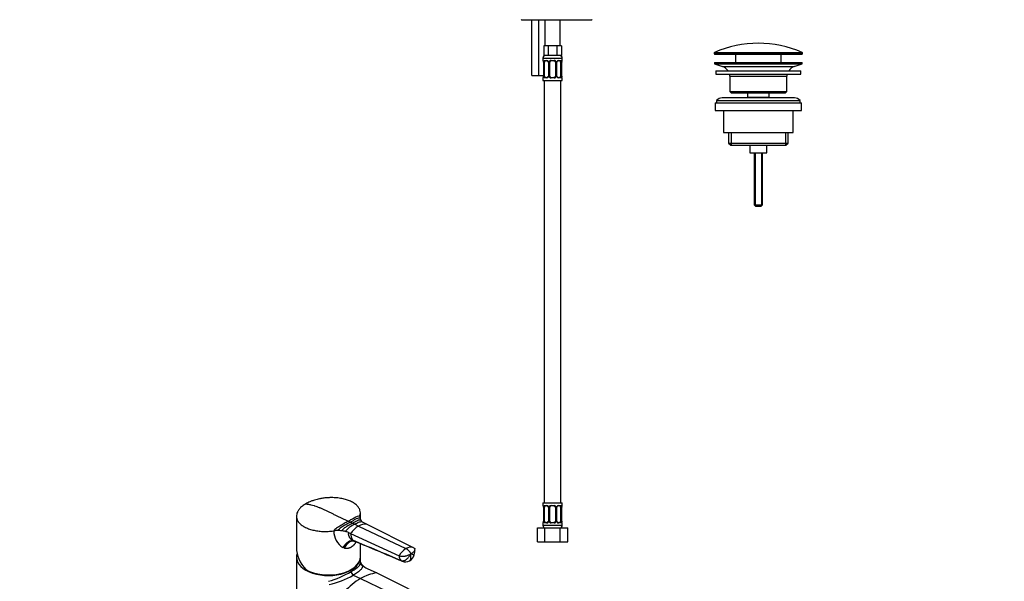
# Model space of a CAD drawing. Units: millimetres. Extents: x 0 to 1478, y 0 to 1758.
# Drawn here: x 770 to 1478, y 672 to 1076 of the extents above; entities that cross this region are included whole.
import ezdxf
from ezdxf import colors
from ezdxf.entities.mleader import LeaderData, LeaderLine
from ezdxf.math import Vec2, Vec3

# ---------------------------------------------------------------- set-up
doc = ezdxf.new("R2010")
doc.units = ezdxf.units.MM
for name, color, linetype in [('DV4_Défaut', 7, 'Continuous'), ('DV6_Défaut', 7, 'Continuous'), ('Défaut', 7, 'Continuous')]:
    doc.layers.add(name, color=color, linetype=linetype)

# ---------------------------------------------------------------- blocks, each defined once
blk = doc.blocks.new('_DOT')
at = {"color": 0}
blk.add_line((0, 0), (-1, 0), dxfattribs=at)
at = {"color": 0, "const_width": 0.333}
blk.add_lwpolyline([(-0.1665, 0, 1), (0.1665, 0, 1)], format="xyb", close=True, dxfattribs=at)
blk = doc.blocks.new('SE3')
at = {"layer": 'DV4_Défaut', "color": 7, "linetype": 'Continuous'}
for p, q in [((1181, 1075.67), (1131, 1075.67)), ((1138, 1035.67), (1138, 1075.67)), ((1143, 1035.67), (1143, 1075.67)), ((1147.5, 1075.67), (1147.5, 1057.17)), ((1158.5, 1057.17), (1158.5, 1075.67)), ((1148.24, 1057.17), (1146.65, 1057.17)), ((1146.65, 1057.17), (1146.65, 1050.17)), ((1149.83, 1057.17), (1148.24, 1057.17)), ((1153, 1057.17), (1149.83, 1057.17)), ((1149.83, 1057.17), (1149.83, 1050.17)), ((1156.18, 1057.17), (1153, 1057.17)), ((1157.77, 1057.17), (1156.18, 1057.17)), ((1156.18, 1057.17), (1156.18, 1050.17)), ((1159.36, 1057.17), (1157.77, 1057.17)), ((1159.36, 1057.17), (1159.36, 1050.17)), ((1149.83, 1050.17), (1146.65, 1050.17)), ((1156.18, 1050.17), (1149.83, 1050.17)), ((1159.36, 1050.17), (1156.18, 1050.17)), ((1332.75, 1051.85), (1269.25, 1051.85)), ((1269.25, 1051.85), (1269.25, 1051.47)), ((1269.25, 1051.47), (1332.75, 1051.47)), ((1269.55, 1052.31), (1332.46, 1052.31)), ((1332.25, 1050.97), (1269.75, 1050.97)), ((1284.5, 1050.97), (1284.5, 1045.17)), ((1317.5, 1045.17), (1317.5, 1050.97)), ((1332.75, 1051.47), (1332.75, 1051.85)), ((1146, 1048.17), (1160, 1048.17)), ((1146, 1048.17), (1146, 1046.65)), ((1146.09, 1046.65), (1146, 1046.65)), ((1146.48, 1045.25), (1146.46, 1045.25)), ((1146.46, 1045.25), (1146.46, 1035.37)), ((1146.48, 1045.25), (1146.48, 1035.37)), ((1146.6, 1035.37), (1146.6, 1045.25)), ((1147.21, 1045.25), (1146.6, 1045.25)), ((1147.21, 1035.37), (1147.21, 1045.25)), ((1147.36, 1046.65), (1148.86, 1046.65)), ((1149.1, 1046.25), (1147.68, 1046.25)), ((1149.95, 1045.25), (1150.19, 1045.25)), ((1149.95, 1045.25), (1149.95, 1035.37)), ((1150.19, 1045.25), (1150.19, 1035.37)), ((1150.46, 1035.37), (1150.46, 1045.25)), ((1151, 1045.25), (1150.46, 1045.25)), ((1151, 1035.37), (1151, 1045.25)), ((1151.94, 1046.65), (1154.07, 1046.65)), ((1154, 1046.25), (1152, 1046.25)), ((1155, 1045.25), (1155, 1035.37)), ((1155, 1045.25), (1155.55, 1045.25)), ((1155.55, 1045.25), (1155.55, 1035.37)), ((1155.82, 1035.37), (1155.82, 1045.25)), ((1156.06, 1045.25), (1155.82, 1045.25)), ((1156.06, 1035.37), (1156.06, 1045.25)), ((1158.33, 1046.25), (1156.91, 1046.25)), ((1157.15, 1046.65), (1158.65, 1046.65)), ((1158.8, 1045.25), (1158.8, 1035.37)), ((1158.8, 1045.25), (1159.41, 1045.25)), ((1159.41, 1045.25), (1159.41, 1035.37)), ((1159.53, 1035.37), (1159.53, 1045.25)), ((1159.53, 1045.25), (1159.55, 1045.25)), ((1159.55, 1035.37), (1159.55, 1045.25)), ((1159.56, 1045.25), (1159.56, 1045.45)), ((1159.92, 1046.65), (1160, 1046.65)), ((1160, 1046.65), (1160, 1048.17)), ((1269.5, 1045.17), (1332.5, 1045.17)), ((1269.5, 1045.17), (1269.5, 1044.17)), ((1269.5, 1044.17), (1332.5, 1044.17)), ((1269.5, 1044.17), (1275.19, 1042.24)), ((1275.19, 1042.24), (1326.82, 1042.24)), ((1326.82, 1042.24), (1332.5, 1044.17)), ((1332.5, 1044.17), (1332.5, 1045.17)), ((1138, 1035.67), (1143, 1035.67)), ((1143, 1035.67), (1146.46, 1035.67)), ((1146.45, 1035.38), (1146.45, 1035.17)), ((1146.46, 1035.37), (1146.48, 1035.37)), ((1146.6, 1035.37), (1147.21, 1035.37)), ((1147.68, 1034.37), (1149.1, 1034.37)), ((1150.19, 1035.37), (1149.95, 1035.37)), ((1150.46, 1035.37), (1151, 1035.37)), ((1152, 1034.37), (1154, 1034.37)), ((1155.55, 1035.37), (1155, 1035.37)), ((1155.82, 1035.37), (1156.06, 1035.37)), ((1156.91, 1034.37), (1158.33, 1034.37)), ((1159.41, 1035.37), (1158.8, 1035.37)), ((1159.55, 1035.37), (1159.53, 1035.37)), ((1270.5, 1039.17), (1331.5, 1039.17)), ((1270.5, 1039.17), (1270.5, 1036.67)), ((1270.5, 1036.67), (1331.5, 1036.67)), ((1280.5, 1035.17), (1321.5, 1035.17)), ((1280.5, 1035.17), (1280.5, 1024.17)), ((1321.5, 1024.17), (1321.5, 1035.17)), ((1331.5, 1036.67), (1331.5, 1039.17)), ((1146.09, 1033.97), (1146, 1033.97)), ((1146, 1033.97), (1146, 1032.17)), ((1146, 1032.17), (1160, 1032.17)), ((1147, 1032.17), (1147, 728.17)), ((1148.86, 1033.97), (1147.36, 1033.97)), ((1154.07, 1033.97), (1151.94, 1033.97)), ((1158.65, 1033.97), (1157.15, 1033.97)), ((1159, 728.17), (1159, 1032.17)), ((1159.92, 1033.97), (1160, 1033.97)), ((1160, 1032.17), (1160, 1033.97)), ((1280.5, 1024.17), (1321.5, 1024.17)), ((1280.5, 1024.17), (1281.5, 1023.17)), ((1281.5, 1023.17), (1320.5, 1023.17)), ((1293.25, 1023.17), (1293.25, 1020.17)), ((1293.25, 1020.17), (1308.75, 1020.17)), ((1293.25, 1020.17), (1293.72, 1019.67)), ((1308.29, 1019.67), (1308.75, 1020.17)), ((1308.75, 1020.17), (1308.75, 1023.17)), ((1320.5, 1023.17), (1321.5, 1024.17)), ((1270, 1016.17), (1332, 1016.17)), ((1270, 1016.17), (1270, 1010.67)), ((1271, 1017.67), (1331, 1017.67)), ((1271, 1017.67), (1271, 1016.17)), ((1327, 1019.67), (1275, 1019.67)), ((1331, 1016.17), (1331, 1017.67)), ((1332, 1010.67), (1332, 1016.17)), ((1270, 1010.67), (1332, 1010.67)), ((1276, 1010.67), (1276, 994.67)), ((1326, 994.67), (1326, 1010.67)), ((1276, 994.67), (1326, 994.67)), ((1279.65, 994.67), (1279.65, 987.17)), ((1281.53, 994.67), (1281.53, 985.67)), ((1320.48, 994.67), (1320.48, 985.67)), ((1322.35, 987.17), (1322.35, 994.67)), ((1279.65, 987.17), (1322.35, 987.17)), ((1279.65, 987.17), (1281.15, 985.67)), ((1281.15, 985.67), (1320.85, 985.67)), ((1295, 985.67), (1295, 980.17)), ((1307, 980.17), (1307, 985.67)), ((1320.85, 985.67), (1322.35, 987.17)), ((1295, 980.17), (1307, 980.17)), ((1298, 980.17), (1298, 942.67)), ((1298.62, 980.17), (1298.62, 942.06)), ((1303.39, 980.17), (1303.39, 942.06)), ((1304, 942.67), (1304, 980.17)), ((1298, 942.67), (1304, 942.67)), ((1298, 942.67), (1299, 941.67)), ((1303, 941.67), (1304, 942.67)), ((1299, 941.67), (1303, 941.67)), ((1146, 728.17), (1160, 728.17)), ((1146, 728.17), (1146, 726.37)), ((1146.09, 726.37), (1146, 726.37)), ((1146.48, 724.97), (1146.46, 724.97)), ((1146.46, 724.97), (1146.46, 715.1)), ((1146.48, 724.97), (1146.48, 715.1)), ((1146.6, 715.1), (1146.6, 724.97)), ((1147.21, 724.97), (1146.6, 724.97)), ((1147.21, 715.1), (1147.21, 724.97)), ((1147.36, 726.37), (1148.86, 726.37)), ((1149.1, 725.97), (1147.68, 725.97)), ((1149.95, 724.97), (1150.19, 724.97)), ((1149.95, 724.97), (1149.95, 715.1)), ((1150.19, 724.97), (1150.19, 715.1)), ((1150.46, 715.1), (1150.46, 724.97)), ((1151, 724.97), (1150.46, 724.97)), ((1151, 715.1), (1151, 724.97)), ((1151.94, 726.37), (1154.07, 726.37)), ((1154, 725.97), (1152, 725.97)), ((1155, 724.97), (1155, 715.1)), ((1155, 724.97), (1155.55, 724.97)), ((1155.55, 724.97), (1155.55, 715.1)), ((1155.82, 715.1), (1155.82, 724.97)), ((1156.06, 724.97), (1155.82, 724.97)), ((1156.06, 715.1), (1156.06, 724.97)), ((1158.33, 725.97), (1156.91, 725.97)), ((1157.15, 726.37), (1158.65, 726.37)), ((1158.8, 724.97), (1158.8, 715.1)), ((1158.8, 724.97), (1159.41, 724.97)), ((1159.41, 724.97), (1159.41, 715.1)), ((1159.53, 715.1), (1159.53, 724.97)), ((1159.53, 724.97), (1159.55, 724.97)), ((1159.55, 715.1), (1159.55, 724.97)), ((1159.56, 724.97), (1159.56, 725.18)), ((1159.92, 726.37), (1160, 726.37)), ((1160, 726.37), (1160, 728.17)), ((1142.04, 710.17), (1147.52, 710.17)), ((1142.04, 700.17), (1142.04, 710.17)), ((1146, 713.7), (1146.09, 713.7)), ((1146, 713.7), (1146, 712.17)), ((1146, 712.17), (1160, 712.17)), ((1146.45, 715.1), (1146.45, 714.89)), ((1146.46, 715.1), (1146.48, 715.1)), ((1146.6, 715.1), (1147.21, 715.1)), ((1148.86, 713.7), (1147.36, 713.7)), ((1147.52, 710.17), (1158.49, 710.17)), ((1147.52, 700.17), (1147.52, 710.17)), ((1147.68, 714.1), (1149.1, 714.1)), ((1150.19, 715.1), (1149.95, 715.1)), ((1150.46, 715.1), (1151, 715.1)), ((1154.07, 713.7), (1151.94, 713.7)), ((1152, 714.1), (1154, 714.1)), ((1155.55, 715.1), (1155, 715.1)), ((1155.82, 715.1), (1156.06, 715.1)), ((1156.91, 714.1), (1158.33, 714.1)), ((1158.65, 713.7), (1157.15, 713.7)), ((1158.49, 710.17), (1163.97, 710.17)), ((1158.49, 700.17), (1158.49, 710.17)), ((1159.41, 715.1), (1158.8, 715.1)), ((1159.55, 715.1), (1159.53, 715.1)), ((1159.92, 713.7), (1160, 713.7)), ((1160, 712.17), (1160, 713.7)), ((1163.97, 700.17), (1163.97, 710.17)), ((1142.04, 700.17), (1147.52, 700.17)), ((1147.52, 700.17), (1158.49, 700.17)), ((1158.49, 700.17), (1163.97, 700.17))]:
    blk.add_line(p, q, dxfattribs=at)
for centre, radius, start, end in [((1131, 1076.17), 0.5, 180, 270), ((1181, 1076.17), 0.5, 270, 0), ((1301, 981.45), 77.52, 66.06331, 113.93669), ((1148, 1048.17), 2, 90, 180), ((1158, 1048.17), 2, 0, 90), ((1269.75, 1051.85), 0.5, 113.93669, 180), ((1269.75, 1051.47), 0.5, 180, 270), ((1332.25, 1051.47), 0.5, 270, 0), ((1332.25, 1051.85), 0.5, 0, 66.06331), ((1146.4, 1046.65), 0.4, 180, 238.32749), ((1144.75, 1045.48), 1.69, 3.10275, 10.33448), ((1143.13, 1045.26), 3.35, 359.87048, 10.27079), ((1145.04, 1045.35), 1.42, 356.07559, 9.14735), ((1149.37, 1045.27), 2.78, 167.80779, 180.3687), ((1148.8, 1045.27), 1.39, 25.1473, 87.32493), ((1149.31, 1045.34), 0.637, 351.71089, 32.09719), ((1148.81, 1045.25), 1.38, 359.87906, 25.92109), ((1151.8, 1045.25), 1.34, 153.35107, 180.18148), ((1151.93, 1045.16), 1.49, 89.29048, 152.12511), ((1152, 1045.25), 1, 154.41669, 180), ((1152, 1045.25), 1, 90, 154.41669), ((1154, 1045.25), 1, 25.58331, 90), ((1154.08, 1045.16), 1.49, 27.87474, 90.70966), ((1154, 1045.25), 1, 0, 25.58331), ((1154.21, 1045.25), 1.34, 359.81699, 26.65046), ((1157.2, 1045.25), 1.38, 154.07993, 180.11992), ((1157.21, 1045.27), 1.39, 92.67478, 154.85299), ((1156.81, 1045.33), 0.74, 151.04117, 185.88803), ((1156.64, 1045.27), 2.78, 359.62801, 12.1955), ((1162.88, 1045.26), 3.35, 169.73036, 180.12837), ((1161.72, 1045.36), 2.15, 168.65989, 177.37081), ((1159.6, 1046.65), 0.4, 304.0958, 0), ((1272.66, 1034.81), 7.85, 33.77473, 71.23753), ((1329.35, 1034.81), 7.85, 108.76247, 146.22527), ((1146.4, 1033.97), 0.4, 124.0958, 180), ((1144.3, 1035.27), 2.15, 348.65921, 357.37236), ((1143.13, 1035.37), 3.35, 349.73036, 0.12837), ((1149.37, 1035.36), 2.78, 179.62801, 192.1955), ((1148.8, 1035.36), 1.39, 272.67478, 334.85299), ((1149.2, 1035.3), 0.739, 331.04181, 5.88885), ((1148.81, 1035.37), 1.38, 334.07993, 0.11992), ((1151.8, 1035.37), 1.34, 179.81699, 206.65046), ((1151.93, 1035.47), 1.49, 207.87474, 270.70966), ((1152, 1035.37), 1, 180, 205.58331), ((1152, 1035.37), 1, 205.58331, 270), ((1154, 1035.37), 1, 270, 334.41669), ((1154.08, 1035.47), 1.49, 269.29048, 332.12511), ((1154, 1035.37), 1, 334.41669, 0), ((1154.21, 1035.37), 1.34, 333.35107, 0.18148), ((1157.2, 1035.37), 1.38, 179.87906, 205.92109), ((1157.21, 1035.36), 1.39, 205.1473, 267.32493), ((1156.7, 1035.28), 0.638, 171.69149, 212.1336), ((1156.64, 1035.36), 2.78, 347.80779, 0.3687), ((1162.88, 1035.37), 3.35, 179.87048, 190.27079), ((1160.97, 1035.28), 1.42, 176.07523, 189.14692), ((1161.25, 1035.14), 1.68, 183.08644, 190.36856), ((1159.6, 1033.97), 0.4, 0, 59.21843), ((1272.66, 1034.81), 7.85, 2.67059, 13.74461), ((1329.35, 1034.81), 7.85, 166.25539, 177.32941), ((1275, 1014.67), 5, 90, 143.1301), ((1327, 1014.67), 5, 36.8699, 90), ((1146.4, 726.37), 0.4, 180, 238.32749), ((1144.75, 725.2), 1.69, 3.10275, 10.33448), ((1143.13, 724.98), 3.35, 359.87048, 10.27079), ((1145.04, 725.07), 1.42, 356.07559, 9.14735), ((1149.37, 724.99), 2.78, 167.80779, 180.3687), ((1148.8, 724.99), 1.39, 25.1473, 87.32493), ((1149.31, 725.07), 0.637, 351.71089, 32.09719), ((1148.81, 724.98), 1.38, 359.87906, 25.92109), ((1151.8, 724.98), 1.34, 153.35107, 180.18148), ((1151.93, 724.88), 1.49, 89.29048, 152.12511), ((1152, 724.97), 1, 154.41669, 180), ((1152, 724.97), 1, 90, 154.41669), ((1154, 724.97), 1, 25.58331, 90), ((1154.08, 724.88), 1.49, 27.87474, 90.70966), ((1154, 724.97), 1, 0, 25.58331), ((1154.21, 724.98), 1.34, 359.81699, 26.65046), ((1157.2, 724.98), 1.38, 154.07993, 180.11992), ((1157.21, 724.99), 1.39, 92.67478, 154.85299), ((1156.81, 725.05), 0.74, 151.04117, 185.88803), ((1156.64, 724.99), 2.78, 359.62801, 12.1955), ((1162.88, 724.98), 3.35, 169.73036, 180.12837), ((1161.72, 725.08), 2.15, 168.65989, 177.37081), ((1159.6, 726.37), 0.4, 304.0958, 0), ((1146.4, 713.7), 0.4, 124.0958, 180), ((1148, 712.17), 2, 180, 270), ((1144.3, 714.99), 2.15, 348.65921, 357.37236), ((1143.13, 715.09), 3.35, 349.73036, 0.12837), ((1149.37, 715.08), 2.78, 179.62801, 192.1955), ((1148.8, 715.08), 1.39, 272.67478, 334.85299), ((1149.2, 715.02), 0.739, 331.04181, 5.88885), ((1148.81, 715.09), 1.38, 334.07993, 0.11992), ((1151.8, 715.09), 1.34, 179.81699, 206.65046), ((1151.93, 715.19), 1.49, 207.87474, 270.70966), ((1152, 715.1), 1, 180, 205.58331), ((1152, 715.1), 1, 205.58331, 270), ((1154, 715.1), 1, 270, 334.41669), ((1154.08, 715.19), 1.49, 269.29048, 332.12511), ((1154, 715.1), 1, 334.41669, 0), ((1154.21, 715.09), 1.34, 333.35107, 0.18148), ((1157.2, 715.09), 1.38, 179.87906, 205.92109), ((1157.21, 715.08), 1.39, 205.1473, 267.32493), ((1156.7, 715), 0.638, 171.69149, 212.1336), ((1158, 712.17), 2, 270, 0), ((1156.64, 715.08), 2.78, 347.80779, 0.3687), ((1162.88, 715.09), 3.35, 179.87048, 190.27079), ((1160.97, 715), 1.42, 176.07523, 189.14692), ((1161.25, 714.87), 1.68, 183.08644, 190.36856), ((1159.6, 713.7), 0.4, 0, 59.21843)]:
    blk.add_arc(centre, radius, start, end, dxfattribs=at)
for centre, major_axis, ratio, start_param, end_param in [((1146.48, 1046.65), (0, -0.4), 0.988455, 4.712389, 5.616405), ((1146.8, 1045.85), (0.394, 0.069), 0.426558, 2.752818, 3.150739), ((1147.02, 1045.85), (0.391, -0.084), 0.411702, 3.62283, 5.508006), ((1147.91, 1045.25), (0, 1), 0.707107, 1.124283, 1.570796), ((1147.91, 1045.25), (0, -1), 0.707107, 3.141593, 4.265876), ((1147.68, 1046.65), (0, -0.4), 0.806081, 4.712389, 6.283185), ((1149.1, 1046.65), (0, -0.4), 0.591806, 4.712389, 6.283185), ((1150.22, 1045.85), (0.363, 0.168), 0.191543, 1.963754, 3.152029), ((1150.74, 1045.85), (0.361, -0.173), 0.155676, 4.398009, 6.283185), ((1152, 1046.65), (0, -0.4), 0.151515, 4.712389, 6.283185), ((1154, 1046.65), (0, -0.4), 0.151515, 0, 1.570796), ((1155.27, 1045.85), (-0.361, -0.173), 0.155676, 0, 1.885177), ((1155.79, 1045.85), (-0.363, 0.168), 0.191543, 3.130731, 4.319431), ((1156.91, 1046.65), (0, -0.4), 0.591806, 0, 1.570796), ((1158.1, 1045.25), (0, 1), 0.707107, 5.158902, 6.283185), ((1158.33, 1046.65), (0, -0.4), 0.806081, 0, 1.570796), ((1158.99, 1045.85), (-0.391, -0.084), 0.411702, 0.775179, 2.660356), ((1158.1, 1045.25), (0, 1), 0.707107, 4.712389, 5.158902), ((1159.2, 1045.85), (-0.394, 0.069), 0.426558, 3.13611, 3.530367), ((1159.2, 1045.85), (-0.394, 0.069), 0.426558, 3.106938, 3.13611), ((1159.53, 1046.65), (0, -0.4), 0.988455, 0.670295, 1.570796), ((1146.48, 1033.97), (0, -0.4), 0.988455, 3.806418, 4.712389), ((1146.8, 1034.77), (0.394, -0.069), 0.426558, 3.134966, 3.530367), ((1146.8, 1034.77), (0.394, -0.069), 0.426558, 3.108285, 3.134966), ((1147.02, 1034.77), (-0.391, -0.084), 0.411702, 3.916772, 5.801948), ((1147.91, 1035.37), (0, -1), 0.707107, 4.712389, 5.158902), ((1147.91, 1035.37), (0, -1), 0.707107, 5.158902, 6.283185), ((1147.68, 1033.97), (0, -0.4), 0.806081, 3.141593, 4.712389), ((1149.1, 1033.97), (0, -0.4), 0.591806, 3.141593, 4.712389), ((1150.22, 1034.77), (0.363, -0.168), 0.191543, 3.124455, 4.319431), ((1150.74, 1034.77), (-0.361, -0.173), 0.155676, 3.141593, 5.026769), ((1152, 1033.97), (0, -0.4), 0.151515, 3.141593, 4.712389), ((1154, 1033.97), (0, -0.4), 0.151515, 1.570796, 3.141593), ((1155.27, 1034.77), (0.361, -0.173), 0.155676, 1.256416, 3.141593), ((1155.79, 1034.77), (-0.363, -0.168), 0.191543, 1.963754, 3.15816), ((1156.91, 1033.97), (0, -0.4), 0.591806, 1.570796, 3.141593), ((1158.1, 1035.37), (0, 1), 0.707107, 3.141593, 4.265876), ((1158.33, 1033.97), (0, -0.4), 0.806081, 1.570796, 3.141593), ((1158.1, 1035.37), (0, 1), 0.707107, 4.265876, 4.712389), ((1158.99, 1034.77), (0.391, -0.084), 0.411702, 0.481237, 2.366414), ((1159.2, 1034.77), (-0.394, -0.069), 0.426558, 2.752818, 3.152232), ((1159.53, 1033.97), (0, -0.4), 0.988455, 1.570796, 2.479588), ((1146.48, 726.37), (0, -0.4), 0.988455, 4.712389, 5.616405), ((1146.8, 725.58), (0.394, 0.069), 0.426558, 2.752818, 3.150739), ((1147.02, 725.58), (0.391, -0.084), 0.411702, 3.62283, 5.508006), ((1147.91, 724.97), (0, -1), 0.707107, 4.265876, 4.712389), ((1147.91, 724.97), (0, -1), 0.707107, 3.141593, 4.265876), ((1147.68, 726.37), (0, -0.4), 0.806081, 4.712389, 6.283185), ((1149.1, 726.37), (0, -0.4), 0.591806, 4.712389, 6.283185), ((1150.22, 725.58), (0.363, 0.168), 0.191543, 1.963754, 3.152029), ((1150.74, 725.58), (0.361, -0.173), 0.155676, 4.398009, 6.283185), ((1152, 726.37), (0, -0.4), 0.151515, 4.712389, 6.283185), ((1154, 726.37), (0, -0.4), 0.151515, 0, 1.570796), ((1155.27, 725.58), (-0.361, -0.173), 0.155676, 0, 1.885177), ((1155.79, 725.58), (-0.363, 0.168), 0.191543, 3.130731, 4.319431), ((1156.91, 726.37), (0, -0.4), 0.591806, 0, 1.570796), ((1158.1, 724.97), (0, 1), 0.707107, 5.158902, 6.283185), ((1158.33, 726.37), (0, -0.4), 0.806081, 0, 1.570796), ((1158.99, 725.58), (-0.391, -0.084), 0.411702, 0.775179, 2.660356), ((1158.1, 724.97), (0, 1), 0.707107, 4.712389, 5.158902), ((1159.2, 725.58), (-0.394, 0.069), 0.426558, 3.13611, 3.530367), ((1159.2, 725.58), (-0.394, 0.069), 0.426558, 3.106938, 3.13611), ((1159.53, 726.37), (0, -0.4), 0.988455, 0.670295, 1.570796), ((1146.48, 713.7), (0, -0.4), 0.988455, 3.806418, 4.712389), ((1146.8, 714.49), (0.394, -0.069), 0.426558, 3.108285, 3.134966), ((1146.8, 714.49), (0.394, -0.069), 0.426558, 3.134966, 3.530367), ((1147.02, 714.49), (-0.391, -0.084), 0.411702, 3.916772, 5.801948), ((1147.91, 715.1), (0, -1), 0.707107, 4.712389, 5.158902), ((1147.91, 715.1), (0, -1), 0.707107, 5.158902, 6.283185), ((1147.68, 713.7), (0, -0.4), 0.806081, 3.141593, 4.712389), ((1149.1, 713.7), (0, -0.4), 0.591806, 3.141593, 4.712389), ((1150.22, 714.49), (0.363, -0.168), 0.191543, 3.124455, 4.319431), ((1150.74, 714.49), (-0.361, -0.173), 0.155676, 3.141593, 5.026769), ((1152, 713.7), (0, -0.4), 0.151515, 3.141593, 4.712389), ((1154, 713.7), (0, -0.4), 0.151515, 1.570796, 3.141593), ((1155.27, 714.49), (0.361, -0.173), 0.155676, 1.256416, 3.141593), ((1155.79, 714.49), (-0.363, -0.168), 0.191543, 1.963754, 3.15816), ((1156.91, 713.7), (0, -0.4), 0.591806, 1.570796, 3.141593), ((1158.1, 715.1), (0, 1), 0.707107, 3.141593, 4.265876), ((1158.33, 713.7), (0, -0.4), 0.806081, 1.570796, 3.141593), ((1158.1, 715.1), (0, 1), 0.707107, 4.265876, 4.712389), ((1158.99, 714.49), (0.391, -0.084), 0.411702, 0.481237, 2.366414), ((1159.2, 714.49), (-0.394, -0.069), 0.426558, 2.752818, 3.152232), ((1159.53, 713.7), (0, -0.4), 0.988455, 1.570796, 2.479588)]:
    blk.add_ellipse(centre, major_axis=major_axis, ratio=ratio, start_param=start_param, end_param=end_param, dxfattribs=at)
for points, knots in [([(1146.09, 1046.65), (1146.11, 1046.65), (1146.13, 1046.63), (1146.19, 1046.56), (1146.22, 1046.51), (1146.28, 1046.37), (1146.32, 1046.29), (1146.38, 1046.09), (1146.41, 1045.98), (1146.43, 1045.85)], [0, 0, 0, 0, 0.25, 0.25, 0.5, 0.5, 0.75, 0.75, 1, 1, 1, 1]), ([(1146.23, 1046.36), (1146.23, 1046.36), (1146.24, 1046.34), (1146.28, 1046.27), (1146.35, 1046.09), (1146.39, 1045.91), (1146.41, 1045.78)], [0, 0, 0, 0, 0.125318, 0.330213, 0.63514, 1, 1, 1, 1]), ([(1146.66, 1045.85), (1146.69, 1045.98), (1146.72, 1046.09), (1146.81, 1046.29), (1146.87, 1046.37), (1146.99, 1046.51), (1147.05, 1046.56), (1147.2, 1046.63), (1147.28, 1046.65), (1147.36, 1046.65)], [0, 0, 0, 0, 0.25, 0.25, 0.5, 0.5, 0.75, 0.75, 1, 1, 1, 1]), ([(1147.68, 1046.25), (1147.63, 1046.25), (1147.58, 1046.24), (1147.49, 1046.18), (1147.45, 1046.15), (1147.35, 1046), (1147.3, 1045.86), (1147.28, 1045.68)], [0, 0, 0, 0, 0.25, 0.25, 0.5, 0.5, 1, 1, 1, 1]), ([(1149.09, 1046.25), (1149.1, 1046.25), (1149.18, 1046.26), (1149.39, 1046.2), (1149.67, 1046), (1149.79, 1045.8), (1149.85, 1045.68)], [0, 0, 0, 0, 0.041186, 0.357853, 0.696235, 1, 1, 1, 1]), ([(1156.15, 1045.69), (1156.16, 1045.7), (1156.2, 1045.81), (1156.36, 1046.01), (1156.62, 1046.2), (1156.83, 1046.26), (1156.91, 1046.25), (1156.91, 1046.25)], [0, 0, 0, 0, 0.021208, 0.32065, 0.645566, 0.978662, 1, 1, 1, 1]), ([(1158.73, 1045.68), (1158.72, 1045.77), (1158.7, 1045.85), (1158.65, 1045.99), (1158.62, 1046.05), (1158.52, 1046.19), (1158.43, 1046.25), (1158.33, 1046.25)], [0, 0, 0, 0, 0.25, 0.25, 0.5, 0.5, 1, 1, 1, 1]), ([(1158.65, 1046.65), (1158.73, 1046.65), (1158.81, 1046.63), (1158.96, 1046.56), (1159.02, 1046.51), (1159.14, 1046.37), (1159.2, 1046.29), (1159.29, 1046.09), (1159.32, 1045.98), (1159.35, 1045.85)], [0, 0, 0, 0, 0.25, 0.25, 0.5, 0.5, 0.75, 0.75, 1, 1, 1, 1]), ([(1159.58, 1045.85), (1159.6, 1045.98), (1159.63, 1046.09), (1159.69, 1046.29), (1159.73, 1046.37), (1159.79, 1046.51), (1159.82, 1046.56), (1159.88, 1046.63), (1159.9, 1046.65), (1159.92, 1046.65)], [0, 0, 0, 0, 0.25, 0.25, 0.5, 0.5, 0.75, 0.75, 1, 1, 1, 1]), ([(1159.6, 1045.78), (1159.6, 1045.8), (1159.62, 1045.92), (1159.68, 1046.14), (1159.75, 1046.3), (1159.78, 1046.35), (1159.78, 1046.36), (1159.78, 1046.36)], [0, 0, 0, 0, 0.0291723, 0.4162408, 0.7603363, 0.9581261, 1, 1, 1, 1]), ([(1146.43, 1034.77), (1146.41, 1034.65), (1146.38, 1034.54), (1146.32, 1034.34), (1146.28, 1034.25), (1146.22, 1034.12), (1146.19, 1034.06), (1146.13, 1033.99), (1146.11, 1033.97), (1146.09, 1033.97)], [0, 0, 0, 0, 0.25, 0.25, 0.5, 0.5, 0.75, 0.75, 1, 1, 1, 1]), ([(1146.41, 1034.84), (1146.41, 1034.83), (1146.39, 1034.7), (1146.33, 1034.49), (1146.26, 1034.32), (1146.23, 1034.27), (1146.23, 1034.27), (1146.23, 1034.27)], [0, 0, 0, 0, 0.029289, 0.416311, 0.760365, 0.958131, 1, 1, 1, 1]), ([(1147.36, 1033.97), (1147.28, 1033.97), (1147.2, 1033.99), (1147.05, 1034.06), (1146.99, 1034.12), (1146.87, 1034.25), (1146.81, 1034.34), (1146.72, 1034.53), (1146.69, 1034.65), (1146.66, 1034.77)], [0, 0, 0, 0, 0.25, 0.25, 0.5, 0.5, 0.75, 0.75, 1, 1, 1, 1]), ([(1147.28, 1034.94), (1147.29, 1034.86), (1147.31, 1034.78), (1147.36, 1034.64), (1147.39, 1034.58), (1147.49, 1034.43), (1147.58, 1034.37), (1147.68, 1034.37)], [0, 0, 0, 0, 0.25, 0.25, 0.5, 0.5, 1, 1, 1, 1]), ([(1149.86, 1034.94), (1149.85, 1034.93), (1149.81, 1034.82), (1149.65, 1034.61), (1149.39, 1034.43), (1149.18, 1034.36), (1149.1, 1034.38), (1149.1, 1034.38)], [0, 0, 0, 0, 0.021349, 0.320758, 0.645639, 0.9787, 1, 1, 1, 1]), ([(1156.92, 1034.38), (1156.91, 1034.38), (1156.83, 1034.37), (1156.62, 1034.43), (1156.34, 1034.62), (1156.22, 1034.83), (1156.16, 1034.94)], [0, 0, 0, 0, 0.041214, 0.358152, 0.696826, 1, 1, 1, 1]), ([(1158.33, 1034.37), (1158.38, 1034.37), (1158.43, 1034.39), (1158.52, 1034.44), (1158.56, 1034.48), (1158.66, 1034.63), (1158.71, 1034.77), (1158.73, 1034.94)], [0, 0, 0, 0, 0.25, 0.25, 0.5, 0.5, 1, 1, 1, 1]), ([(1159.35, 1034.77), (1159.32, 1034.65), (1159.29, 1034.54), (1159.2, 1034.34), (1159.14, 1034.25), (1159.02, 1034.12), (1158.96, 1034.06), (1158.81, 1033.99), (1158.73, 1033.97), (1158.65, 1033.97)], [0, 0, 0, 0, 0.25, 0.25, 0.5, 0.5, 0.75, 0.75, 1, 1, 1, 1]), ([(1159.92, 1033.97), (1159.9, 1033.97), (1159.88, 1033.99), (1159.82, 1034.06), (1159.79, 1034.12), (1159.73, 1034.25), (1159.69, 1034.34), (1159.63, 1034.53), (1159.6, 1034.65), (1159.58, 1034.77)], [0, 0, 0, 0, 0.25, 0.25, 0.5, 0.5, 0.75, 0.75, 1, 1, 1, 1]), ([(1159.78, 1034.27), (1159.78, 1034.27), (1159.77, 1034.28), (1159.73, 1034.36), (1159.66, 1034.53), (1159.62, 1034.72), (1159.6, 1034.84)], [0, 0, 0, 0, 0.125371, 0.3303523, 0.6354085, 1, 1, 1, 1]), ([(1146.09, 726.37), (1146.11, 726.37), (1146.13, 726.36), (1146.19, 726.28), (1146.22, 726.23), (1146.28, 726.09), (1146.32, 726.01), (1146.38, 725.81), (1146.41, 725.7), (1146.43, 725.58)], [0, 0, 0, 0, 0.25, 0.25, 0.5, 0.5, 0.75, 0.75, 1, 1, 1, 1]), ([(1146.23, 726.08), (1146.23, 726.08), (1146.24, 726.07), (1146.28, 725.99), (1146.35, 725.81), (1146.39, 725.63), (1146.41, 725.51)], [0, 0, 0, 0, 0.125318, 0.330213, 0.63514, 1, 1, 1, 1]), ([(1146.66, 725.58), (1146.69, 725.7), (1146.72, 725.81), (1146.81, 726.01), (1146.87, 726.09), (1146.99, 726.23), (1147.05, 726.28), (1147.2, 726.35), (1147.28, 726.37), (1147.36, 726.37)], [0, 0, 0, 0, 0.25, 0.25, 0.5, 0.5, 0.75, 0.75, 1, 1, 1, 1]), ([(1147.68, 725.97), (1147.63, 725.97), (1147.58, 725.96), (1147.49, 725.91), (1147.45, 725.87), (1147.35, 725.72), (1147.3, 725.58), (1147.28, 725.41)], [0, 0, 0, 0, 0.25, 0.25, 0.5, 0.5, 1, 1, 1, 1]), ([(1149.09, 725.97), (1149.1, 725.97), (1149.18, 725.98), (1149.39, 725.92), (1149.67, 725.73), (1149.79, 725.52), (1149.85, 725.41)], [0, 0, 0, 0, 0.041186, 0.357853, 0.696235, 1, 1, 1, 1]), ([(1156.15, 725.41), (1156.16, 725.42), (1156.2, 725.53), (1156.36, 725.74), (1156.62, 725.92), (1156.83, 725.99), (1156.91, 725.97), (1156.91, 725.97)], [0, 0, 0, 0, 0.021208, 0.32065, 0.645566, 0.978662, 1, 1, 1, 1]), ([(1158.73, 725.41), (1158.72, 725.49), (1158.7, 725.57), (1158.65, 725.71), (1158.62, 725.77), (1158.52, 725.92), (1158.43, 725.97), (1158.33, 725.97)], [0, 0, 0, 0, 0.25, 0.25, 0.5, 0.5, 1, 1, 1, 1]), ([(1158.65, 726.37), (1158.73, 726.37), (1158.81, 726.36), (1158.96, 726.28), (1159.02, 726.23), (1159.14, 726.09), (1159.2, 726.01), (1159.29, 725.81), (1159.32, 725.7), (1159.35, 725.58)], [0, 0, 0, 0, 0.25, 0.25, 0.5, 0.5, 0.75, 0.75, 1, 1, 1, 1]), ([(1159.58, 725.58), (1159.6, 725.7), (1159.63, 725.81), (1159.69, 726.01), (1159.73, 726.09), (1159.79, 726.23), (1159.82, 726.28), (1159.88, 726.35), (1159.9, 726.37), (1159.92, 726.37)], [0, 0, 0, 0, 0.25, 0.25, 0.5, 0.5, 0.75, 0.75, 1, 1, 1, 1]), ([(1159.6, 725.51), (1159.6, 725.52), (1159.62, 725.65), (1159.68, 725.86), (1159.75, 726.03), (1159.78, 726.08), (1159.78, 726.08), (1159.78, 726.08)], [0, 0, 0, 0, 0.029172, 0.416241, 0.760336, 0.958126, 1, 1, 1, 1]), ([(1146.43, 714.49), (1146.41, 714.37), (1146.38, 714.26), (1146.32, 714.06), (1146.28, 713.98), (1146.22, 713.84), (1146.19, 713.79), (1146.13, 713.72), (1146.11, 713.7), (1146.09, 713.7)], [0, 0, 0, 0, 0.25, 0.25, 0.5, 0.5, 0.75, 0.75, 1, 1, 1, 1]), ([(1146.41, 714.56), (1146.41, 714.55), (1146.39, 714.42), (1146.33, 714.21), (1146.26, 714.04), (1146.23, 713.99), (1146.23, 713.99), (1146.23, 713.99)], [0, 0, 0, 0, 0.029289, 0.416311, 0.760365, 0.958131, 1, 1, 1, 1]), ([(1147.36, 713.7), (1147.28, 713.7), (1147.2, 713.72), (1147.05, 713.79), (1146.99, 713.84), (1146.87, 713.98), (1146.81, 714.06), (1146.72, 714.26), (1146.69, 714.37), (1146.66, 714.49)], [0, 0, 0, 0, 0.25, 0.25, 0.5, 0.5, 0.75, 0.75, 1, 1, 1, 1]), ([(1147.28, 714.67), (1147.29, 714.58), (1147.31, 714.5), (1147.36, 714.36), (1147.39, 714.3), (1147.49, 714.15), (1147.58, 714.1), (1147.68, 714.1)], [0, 0, 0, 0, 0.25, 0.25, 0.5, 0.5, 1, 1, 1, 1]), ([(1149.86, 714.66), (1149.85, 714.65), (1149.81, 714.54), (1149.65, 714.34), (1149.39, 714.15), (1149.18, 714.08), (1149.1, 714.1), (1149.1, 714.1)], [0, 0, 0, 0, 0.021349, 0.320758, 0.645639, 0.9787, 1, 1, 1, 1]), ([(1156.92, 714.1), (1156.91, 714.1), (1156.83, 714.09), (1156.62, 714.15), (1156.34, 714.34), (1156.22, 714.55), (1156.16, 714.66)], [0, 0, 0, 0, 0.041214, 0.358152, 0.696826, 1, 1, 1, 1]), ([(1158.33, 714.1), (1158.38, 714.1), (1158.43, 714.11), (1158.52, 714.16), (1158.56, 714.2), (1158.66, 714.35), (1158.71, 714.49), (1158.73, 714.67)], [0, 0, 0, 0, 0.25, 0.25, 0.5, 0.5, 1, 1, 1, 1]), ([(1159.35, 714.49), (1159.32, 714.37), (1159.29, 714.26), (1159.2, 714.06), (1159.14, 713.98), (1159.02, 713.84), (1158.96, 713.79), (1158.81, 713.72), (1158.73, 713.7), (1158.65, 713.7)], [0, 0, 0, 0, 0.25, 0.25, 0.5, 0.5, 0.75, 0.75, 1, 1, 1, 1]), ([(1159.92, 713.7), (1159.9, 713.7), (1159.88, 713.72), (1159.82, 713.79), (1159.79, 713.84), (1159.73, 713.98), (1159.69, 714.06), (1159.63, 714.26), (1159.6, 714.37), (1159.58, 714.49)], [0, 0, 0, 0, 0.25, 0.25, 0.5, 0.5, 0.75, 0.75, 1, 1, 1, 1]), ([(1159.78, 713.99), (1159.78, 713.99), (1159.77, 714), (1159.73, 714.08), (1159.66, 714.26), (1159.62, 714.44), (1159.6, 714.56)], [0, 0, 0, 0, 0.125371, 0.330352, 0.635408, 1, 1, 1, 1])]:
    blk.add_open_spline(points, degree=3, knots=knots, dxfattribs=at)
blk = doc.blocks.new('SE5')
at = {"layer": 'DV6_Défaut', "color": 7, "linetype": 'Continuous'}
for p, q in [((968.78, 718.62), (968.78, 695.75)), ((1014.44, 718.87), (1014.45, 718.9)), ((1014.78, 716.09), (1014.78, 720.94)), ((1006.13, 714.99), (1007.64, 714.27)), ((1007.64, 714.27), (1009.17, 713.54)), ((1009.17, 713.54), (1010.71, 712.81)), ((1010.71, 712.81), (1013.4, 711.53)), ((1013.4, 711.53), (1047.56, 695.25)), ((1017.86, 713.5), (1019.39, 712.78)), ((1019.39, 712.78), (1052.84, 696.09)), ((995.61, 708.02), (995.68, 708.03)), ((1006.18, 706.76), (1007.71, 706.03)), ((1007.71, 706.03), (1042.59, 690.17)), ((1003.22, 695.56), (1002.14, 696.05)), ((1009.96, 700.78), (1010.55, 700.5)), ((1014.78, 689.56), (1014.78, 698.73)), ((968.78, 689.15), (968.78, 649.14)), ((1014.78, 685.01), (1014.78, 689.15)), ((1016.24, 683.23), (1016.24, 683.23)), ((1016.24, 683.23), (1016.24, 683.23)), ((1016.24, 683.23), (1016.24, 683.23)), ((1019.65, 681), (1026.5, 677.74)), ((1009.58, 676.21), (1014.87, 673.69)), ((1014.87, 673.69), (1097.96, 634.11)), ((1026.5, 677.74), (1108.04, 637.27))]:
    blk.add_line(p, q, dxfattribs=at)
for centre, radius, start, end in [((1017.71, 717.84), 3.43, 162.59484, 187.73555), ((1017.95, 717.92), 3.67, 188.41386, 212.99645), ((961.26, 717), 53.23, 0.07694, 2.04608), ((1019.46, 718.92), 5.48, 213.13975, 231.85542), ((998.77, 685.33), 22.91, 90.71966, 97.76545), ((998.76, 686.53), 21.71, 83.24923, 90.72658), ((1018.79, 695.29), 19.3, 114.75841, 140.38638), ((1022.81, 696.1), 18.08, 121.39369, 146.64947), ((1018.03, 704.31), 8.57, 80.85643, 122.67559), ((1021.64, 721.62), 8.96, 231.59312, 245.03674), ((1009.65, 707.92), 14.04, 179.5682, 237.66223), ((999.17, 689.89), 18.33, 74.96711, 83.29075), ((1000.38, 694.38), 13.67, 64.86089, 74.9564), ((1014.71, 705.83), 7, 178.28633, 217.45791), ((1012.25, 704.17), 4.05, 220.03659, 245.2863), ((-1973.61, -6468.57), 7765.36, 67.126066, 67.40014), ((1055.3, 682.71), 14.74, 121.67194, 149.57908), ((1051.12, 689.85), 6.47, 74.60062, 123.42074), ((1044.96, 689.25), 6.54, 20.3004, 66.58319), ((1044.6, 693.88), 9.42, 340.11009, 5.00502), ((1047.48, 690.11), 4.89, 179.2603, 223.7782), ((1046.23, 692.95), 7.57, 301.33006, 342.57764), ((1021.92, 688.62), 7.83, 203.17605, 223.48552), ((1025.45, 693.62), 13.88, 228.44521, 245.28524), ((1047.16, 691.56), 5.91, 246.48187, 300.58036), ((974.68, 733.94), 64.51, 285.33815, 301.1425), ((980.25, 725.09), 57.01, 282.11202, 300.96025), ((1039.91, 631.42), 49.13, 120.64503, 137.64023), ((1030.4, 647.84), 30.15, 97.41621, 120.99389)]:
    blk.add_arc(centre, radius, start, end, dxfattribs=at)
for centre, major_axis, ratio, start_param, end_param in [((1006.93, 690.58), (-3.29, -10.1), 0.628027, 3.162433, 4.354481), ((991.78, 689.56), (20.67, -14.1), 0.715187, 3.595611, 4.381009), ((1008.48, 690.27), (-1.76, -10.41), 0.63004, 3.190677, 4.289063), ((991.78, 689.15), (-23, 0), 0.57735, 6.084071, 6.283185), ((991.78, 689.15), (-23, 0), 0.57735, 0, 3.156965), ((991.78, 689.56), (-23, 0), 0.57735, 0.785398, 3.141593), ((1016.78, 685.02), (2, 0.01), 0.933133, 3.138109, 4.436094), ((1009.45, 677.91), (-1, 1.73), 0.57735, 0.785398, 2.443461)]:
    blk.add_ellipse(centre, major_axis=major_axis, ratio=ratio, start_param=start_param, end_param=end_param, dxfattribs=at)
for points, knots in [([(1014.45, 718.9), (1014.46, 718.92), (1014.47, 718.94), (1014.47, 718.97), (1014.68, 719.65), (1014.88, 721.01), (1014.54, 723.03), (1013.55, 724.95), (1011.95, 726.73), (1009.79, 728.32), (1007.11, 729.66), (1004.01, 730.72), (1001.06, 731.37), (999.17, 731.63), (998.47, 731.71), (997.94, 731.77), (996.15, 731.93), (994.09, 731.97), (991.52, 731.9), (989.22, 731.73), (986.9, 731.39), (984.41, 730.91), (982.47, 730.42), (980.19, 729.68), (978.01, 728.84), (976.42, 728.05), (975.51, 727.52)], [0, 0, 0, 0, 0.00211, 0.00211, 0.00211, 0.068592, 0.135117, 0.201681, 0.268279, 0.334898, 0.401527, 0.46815, 0.534755, 0.572206, 0.572206, 0.572206, 0.60133, 0.667867, 0.679155, 0.734361, 0.786103, 0.800815, 0.867232, 0.893052, 0.933623, 1, 1, 1, 1]), ([(975.51, 727.52), (974.6, 727), (973.26, 726.09), (971.88, 724.88), (970.68, 723.61), (969.94, 722.55), (969.27, 721.21), (968.85, 719.96), (968.75, 718.75), (968.85, 717.4), (969.14, 716.33), (969.61, 715.41), (969.77, 715.14), (969.98, 714.78), (970.66, 713.82), (972.17, 712.34), (974.49, 710.82), (977.3, 709.56), (980.51, 708.58), (984.04, 707.91), (987.79, 707.58), (991.65, 707.6), (994.22, 707.83), (995.49, 708.01), (995.53, 708.01), (995.57, 708.02), (995.61, 708.02)], [0, 0, 0, 0, 0.066379, 0.106951, 0.132771, 0.19919, 0.213902, 0.265645, 0.320853, 0.332141, 0.39868, 0.427804, 0.427804, 0.427804, 0.465256, 0.531863, 0.598488, 0.665118, 0.73174, 0.798339, 0.864905, 0.931431, 0.997915, 0.997915, 0.997915, 1, 1, 1, 1]), ([(975.51, 727.52), (976.16, 727.43), (977.2, 727.24), (978.51, 726.96), (979.83, 726.63), (980.9, 726.33), (982.24, 725.92), (983.47, 725.5), (984.68, 725.05), (986.04, 724.5), (987.14, 724.03), (988.12, 723.57), (988.42, 723.43), (988.81, 723.24), (989.88, 722.73), (991.63, 721.89), (993.69, 720.91), (995.75, 719.93), (997.81, 718.95), (999.87, 717.97), (1001.92, 716.99), (1003.98, 716.01), (1005.35, 715.36), (1006.03, 715.03), (1006.07, 715.02), (1006.1, 715), (1006.13, 714.99)], [0, 0, 0, 0, 0.066305, 0.106832, 0.132624, 0.198969, 0.213665, 0.26535, 0.320497, 0.331773, 0.398237, 0.427329, 0.427329, 0.427329, 0.46474, 0.531272, 0.597823, 0.66438, 0.730927, 0.797452, 0.863944, 0.930397, 0.996807, 0.996807, 0.996807, 1, 1, 1, 1]), ([(1006.18, 706.76), (1006.17, 706.7), (1006.14, 706.58), (1006.11, 706.38), (1006.09, 706.19), (1006.07, 705.99), (1006.07, 705.8), (1006.08, 705.6), (1006.1, 705.39), (1006.12, 705.19), (1006.16, 704.99), (1006.21, 704.78), (1006.27, 704.58), (1006.34, 704.37), (1006.43, 704.17), (1006.52, 703.96), (1006.62, 703.76), (1006.74, 703.55), (1006.87, 703.35), (1007.03, 703.12), (1007.23, 702.86), (1007.48, 702.57), (1007.76, 702.28), (1008.08, 701.98), (1008.44, 701.69), (1008.84, 701.4), (1009.29, 701.13), (1009.66, 700.92), (1009.89, 700.81), (1009.95, 700.78)], [0, 0, 0, 0, 0.0270612, 0.0542059, 0.0814611, 0.1088536, 0.1364098, 0.1641555, 0.1921163, 0.2203168, 0.2487813, 0.2775331, 0.3065953, 0.3359897, 0.3657378, 0.3958603, 0.4263768, 0.4573064, 0.4886676, 0.5204779, 0.5664504, 0.6154271, 0.6674448, 0.7225347, 0.7807228, 0.842031, 0.9064783, 0.9740808, 1, 1, 1, 1]), ([(1011.53, 700.07), (1011.51, 700.03), (1011.45, 699.91), (1011.34, 699.7), (1011.2, 699.46), (1011.05, 699.22), (1010.9, 698.98), (1010.74, 698.75), (1010.57, 698.52), (1010.4, 698.3), (1010.22, 698.09), (1010.04, 697.88), (1009.85, 697.68), (1009.65, 697.48), (1009.44, 697.29), (1009.23, 697.11), (1009.01, 696.93), (1008.78, 696.76), (1008.54, 696.59), (1008.3, 696.44), (1007.98, 696.24), (1007.59, 696.03), (1007.12, 695.82), (1006.66, 695.64), (1006.2, 695.51), (1005.75, 695.41), (1005.31, 695.34), (1004.87, 695.31), (1004.44, 695.32), (1004.02, 695.36), (1003.62, 695.44), (1003.35, 695.52), (1003.22, 695.56)], [0, 0, 0, 0, 0.010678, 0.034973, 0.05934, 0.083809, 0.108407, 0.133162, 0.158101, 0.183251, 0.208637, 0.234286, 0.26022, 0.286463, 0.31304, 0.33997, 0.367277, 0.394979, 0.423096, 0.451646, 0.480648, 0.533169, 0.584238, 0.633967, 0.682477, 0.7299, 0.776375, 0.822051, 0.867086, 0.911642, 0.95589, 1, 1, 1, 1]), ([(1053.98, 694.71), (1053.98, 694.69), (1053.99, 694.56), (1053.97, 694.27), (1053.83, 693.92), (1053.69, 693.7), (1053.63, 693.64), (1053.49, 693.44), (1053.32, 693.25), (1053.14, 693.06), (1053.13, 693.06), (1052.95, 692.88), (1052.56, 692.52), (1051.88, 692), (1051.37, 691.68), (1051.1, 691.52)], [0, 0, 0, 0, 0.0142418, 0.1184846, 0.2494367, 0.3100288, 0.3100288, 0.3100288, 0.4825216, 0.4846316, 0.4846316, 0.4846316, 0.6550144, 0.8275072, 1, 1, 1, 1]), ([(1052.84, 696.09), (1053.12, 695.94), (1053.42, 695.73), (1053.74, 695.36), (1053.85, 695.17), (1053.9, 695.02)], [0, 0, 0, 0, 0.526167, 0.646074, 1, 1, 1, 1]), ([(1042.59, 690.17), (1042.9, 690.04), (1043.34, 689.91), (1044.11, 689.77), (1044.71, 689.71), (1045.45, 689.71), (1046.16, 689.76), (1046.81, 689.86), (1047.2, 689.96), (1047.33, 689.99), (1047.68, 690.09), (1048.03, 690.2), (1048.36, 690.31), (1048.37, 690.31), (1048.7, 690.42), (1049.35, 690.66), (1050.26, 691.07), (1050.83, 691.37), (1051.1, 691.52)], [0, 0, 0, 0, 0.131542, 0.161519, 0.263083, 0.323037, 0.394625, 0.484556, 0.526167, 0.526167, 0.526167, 0.644625, 0.646074, 0.646074, 0.646074, 0.763083, 0.881542, 1, 1, 1, 1]), ([(1043.95, 686.73), (1044.26, 686.59), (1044.68, 686.5), (1045.41, 686.48), (1045.96, 686.56), (1046.63, 686.78), (1047.25, 687.07), (1047.79, 687.44), (1048.12, 687.72), (1048.22, 687.81), (1048.51, 688.08), (1048.78, 688.37), (1049.04, 688.67), (1049.04, 688.67), (1049.29, 688.97), (1049.77, 689.58), (1050.46, 690.53), (1050.89, 691.19), (1051.1, 691.52)], [0, 0, 0, 0, 0.131542, 0.161519, 0.263083, 0.323037, 0.394625, 0.484556, 0.526167, 0.526167, 0.526167, 0.644625, 0.646074, 0.646074, 0.646074, 0.763083, 0.881542, 1, 1, 1, 1]), ([(1050.16, 686.47), (1050.2, 686.49), (1050.35, 686.59), (1050.62, 686.84), (1050.85, 687.22), (1050.95, 687.51), (1050.98, 687.61), (1051.06, 687.88), (1051.1, 688.19), (1051.1, 688.53), (1051.1, 688.54), (1051.1, 688.86), (1051.1, 689.53), (1051.1, 690.52), (1051.1, 691.19), (1051.1, 691.52)], [0, 0, 0, 0, 0.027943, 0.130737, 0.259869, 0.319619, 0.319619, 0.319619, 0.489714, 0.491795, 0.491795, 0.491795, 0.659809, 0.829905, 1, 1, 1, 1]), ([(1053.45, 690.68), (1053.45, 690.68), (1053.45, 690.67), (1053.4, 690.67), (1053.29, 690.71), (1053.25, 690.72), (1053.14, 690.75), (1053, 690.8), (1052.83, 690.86), (1052.83, 690.86), (1052.67, 690.92), (1052.32, 691.05), (1051.74, 691.27), (1051.32, 691.44), (1051.1, 691.52)], [0, 0, 0, 0, 0.008885, 0.156119, 0.224244, 0.224244, 0.224244, 0.418183, 0.420556, 0.420556, 0.420556, 0.612122, 0.806061, 1, 1, 1, 1]), ([(1008.04, 678.72), (1008.59, 679.04), (1009.12, 679.35), (1010.1, 679.95), (1010.56, 680.24), (1011.82, 681.08), (1012.51, 681.6), (1013.36, 682.35), (1013.61, 682.6), (1014.04, 683.08), (1014.21, 683.31), (1014.64, 684.02), (1014.78, 684.49), (1014.78, 685.02)], [0, 0, 0, 0, 0.125, 0.125, 0.25, 0.25, 0.5, 0.5, 0.625, 0.625, 0.75, 0.75, 1, 1, 1, 1]), ([(1016.24, 683.23), (1016.24, 683.19), (1016.25, 683.15), (1016.26, 683.07), (1016.27, 682.96), (1016.27, 682.85), (1016.27, 682.63), (1016.26, 682.49), (1016.2, 682.07), (1016.13, 681.79), (1015.89, 681.25), (1015.74, 680.98), (1015.34, 680.44), (1015.1, 680.16), (1014.53, 679.6), (1014.21, 679.32), (1013.49, 678.74), (1013.09, 678.44), (1012.22, 677.83), (1011.74, 677.52), (1010.97, 677.03), (1010.7, 676.87), (1010.29, 676.62), (1010.08, 676.5), (1009.87, 676.37), (1009.72, 676.29), (1009.65, 676.25), (1009.58, 676.21)], [0, 0, 0, 0, 0.015625, 0.015625, 0.03125, 0.0625, 0.0625, 0.125, 0.125, 0.25, 0.25, 0.375, 0.375, 0.5, 0.5, 0.625, 0.625, 0.75, 0.75, 0.875, 0.875, 0.9375, 0.9375, 0.96875, 0.984375, 0.984375, 1, 1, 1, 1]), ([(1043.95, 686.73), (1044.12, 686.56), (1044.39, 686.35), (1044.7, 686.19), (1044.8, 686.14)], [0, 0, 0, 0, 0.660818, 1, 1, 1, 1])]:
    blk.add_open_spline(points, degree=3, knots=knots, dxfattribs=at)
for points in [[(1006.13, 714.99), (1006.6, 715.26), (1007.9, 716.06), (1010.38, 717.51), (1012.82, 718.69), (1014.03, 718.95), (1014.44, 718.87)], [(1007.64, 714.27), (1008.12, 714.55), (1009.23, 715.27), (1011.07, 716.43), (1012.87, 717.31), (1013.89, 717.47), (1014.32, 717.38)], [(1009.17, 713.54), (1009.67, 713.83), (1010.66, 714.46), (1012.12, 715.35), (1013.53, 715.95), (1014.43, 716.01), (1014.87, 715.92)], [(1006.13, 714.99), (1005.67, 714.72), (1004.07, 713.85), (1000.74, 711.94), (997.48, 709.84), (996.04, 708.57), (995.68, 708.03)], [(1007.64, 714.27), (1007.15, 713.99), (1005.71, 713.24), (1002.89, 711.71), (1000.14, 709.97), (998.86, 708.79), (998.49, 708.24)], [(1009.17, 713.54), (1008.67, 713.25), (1007.39, 712.57), (1005.07, 711.28), (1002.83, 709.77), (1001.7, 708.66), (1001.31, 708.09)], [(1010.71, 712.81), (1011.22, 713.1), (1012.17, 713.67), (1013.49, 714.34), (1014.76, 714.72), (1015.63, 714.7), (1016.08, 714.61)], [(1009.15, 701.57), (1020.67, 696.49), (1032.44, 691.8), (1043.95, 686.73)]]:
    blk.add_open_spline(points, degree=3, dxfattribs=at)

msp = doc.modelspace()

# ---------------------------------------------------------------- block references
at = {"layer": 'Défaut'}
for name in ['SE3', 'SE5']:
    msp.add_blockref(name, (0, 0), dxfattribs=at)

# ---------------------------------------------------------------- leaders
at = {"layer": 'Défaut', "color": 7, "linetype": 'Continuous'}
ml = msp.add_multileader_mtext('Standard', dxfattribs=at)
ml.set_content('{\\pxsm0.9;\\fSolid Edge ISO|b1||i0||c0|p34;\\W1.;09/05/2018\\P}', color=256)
ml.set_leader_properties()
ml.set_arrow_properties(name='DOT')
ml.build(insert=Vec2(0, 0))
ml.multileader.update_dxf_attribs({"leader_type": 0, "dogleg_length": 0, "arrow_head_size": 12})
ctx = ml.context
ctx.base_point, ctx.char_height, ctx.arrow_head_size, ctx.landing_gap_size = Vec3(1390.41, 1750.71), 12, 12, 4.2
notes = []
notes.append((ctx, [(0, (0, 0, 0), (0, 0), (1, 0), 1, [])]))
ctx.mtext.insert = Vec3(1392.41, 1756.83)
for ctx, leaders in notes:
    for number, flags, end, landing, length, lines in leaders:
        leader = LeaderData()
        leader.index, (leader.has_last_leader_line, leader.has_dogleg_vector, leader.attachment_direction) = number, flags
        leader.last_leader_point, leader.dogleg_vector, leader.dogleg_length = Vec3(end), Vec3(landing), length
        for number, points, colour, breaks in lines:
            line = LeaderLine()
            line.index, line.vertices, line.color, line.breaks = number, Vec3.list(points), colors.encode_raw_color(colour), breaks
            leader.lines.append(line)
        ctx.leaders.append(leader)

doc.saveas('drawing.dxf')
